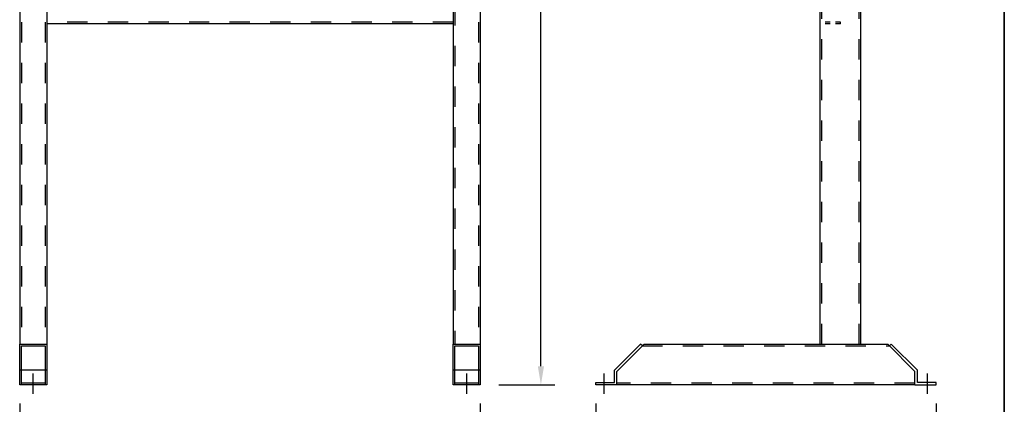
# Model space of a CAD drawing. Extents: x 0 to 278, y 0 to 187.
# Drawn here: x 205 to 278, y 41 to 70 of the extents above; entities that cross this region are included whole.
import ezdxf

# ---------------------------------------------------------------- set-up
doc = ezdxf.new("R2010")
doc.units = 0
doc.header["$LTSCALE"] = 12
doc.header["$MEASUREMENT"] = 0
doc.header["$PDMODE"] = 3
doc.header["$PDSIZE"] = 0.5
doc.linetypes.add('DASH1-32', pattern=[0.0626, 0.0313, -0.0313])
doc.linetypes.add('DASH1-8', pattern=[0.25, 0.125, -0.125])
doc.layers.get('DEFPOINTS').update_dxf_attribs({"linetype": 'CONTINUOUS'})
doc.layers.add('4', color=7, linetype='CONTINUOUS')
doc.layers.add('5', color=5, linetype='CONTINUOUS')
doc.styles.add('TXT', font='txt')
doc.dimstyles.new('STANDARD$0', dxfattribs={"dimscale": 2.5, "dimtxt": 0.18, "dimasz": 0.18, "dimexe": 0.18, "dimexo": 0.0625, "dimgap": 0.09, "dimtad": 0, "dimtih": 1, "dimtoh": 1, "dimdec": 3, "dimrnd": 0.0005, "dimzin": 0, "dimdsep": 46, "dimtxsty": 'Standard', "dimcen": -0.25, "dimazin": 0, "dimtfac": 1, "dimtdec": 3, "dimtofl": 0, "dimtmove": 0, "dimatfit": 3, "dimfxl": 0, "dimtolj": 1, "dimtzin": 0, "dimarcsym": 0})

# ---------------------------------------------------------------- blocks, each defined once
blk = doc.blocks.new('*D8')
at = {"layer": '4', "linetype": 'Continuous', "lineweight": -2}
for p, q in [((205.308, 41.471), (205.308, 38.702)), ((239.308, 41.471), (239.308, 38.702)), ((206.683, 39.733), (218.641, 39.733)), ((237.933, 39.733), (225.974, 39.733))]:
    blk.add_line(p, q, dxfattribs=at)
at = {"layer": '4', "linetype": 'Continuous'}
for points in [[(206.683, 39.962), (206.683, 39.504), (205.308, 39.733)], [(237.933, 39.962), (237.933, 39.504), (239.308, 39.733)]]:
    blk.add_solid(points, dxfattribs=at)
at = {"layer": 'DEFPOINTS', "color": 0, "linetype": 'Continuous'}
for p in [(205.308, 42.846), (239.308, 42.846), (205.308, 39.733)]:
    blk.add_point(p, dxfattribs=at)
at = {"layer": '4', "linetype": 'Continuous', "insert": (222.308, 39.733), "char_height": 1.375, "attachment_point": 5, "style": 'TXT'}
blk.add_mtext('\\A1;34"', dxfattribs=at)
blk = doc.blocks.new('*D9')
at = {"layer": '4', "linetype": 'Continuous', "lineweight": -2}
for p, q in [((247.839, 41.471), (247.839, 38.702)), ((272.964, 41.471), (272.964, 38.702)), ((249.214, 39.733), (254.214, 39.733)), ((271.589, 39.733), (266.589, 39.733))]:
    blk.add_line(p, q, dxfattribs=at)
at = {"layer": '4', "linetype": 'Continuous'}
for points in [[(249.214, 39.962), (249.214, 39.504), (247.839, 39.733)], [(271.589, 39.962), (271.589, 39.504), (272.964, 39.733)]]:
    blk.add_solid(points, dxfattribs=at)
at = {"layer": 'DEFPOINTS', "color": 0, "linetype": 'Continuous'}
for p in [(247.839, 42.846), (272.964, 42.846), (247.839, 39.733)]:
    blk.add_point(p, dxfattribs=at)
at = {"layer": '4', "linetype": 'Continuous', "insert": (260.402, 39.733), "char_height": 1.375, "attachment_point": 5, "style": 'TXT'}
blk.add_mtext('\\A1;25 1/8"', dxfattribs=at)
blk = doc.blocks.new('*D10')
at = {"layer": '4', "linetype": 'Continuous', "lineweight": -2}
for p, q in [((240.62, 108.846), (244.819, 108.846)), ((243.788, 107.471), (243.788, 79.512)), ((243.788, 44.221), (243.788, 72.179)), ((240.683, 42.846), (244.819, 42.846))]:
    blk.add_line(p, q, dxfattribs=at)
at = {"layer": '4', "linetype": 'Continuous'}
for points in [[(243.559, 107.471), (244.017, 107.471), (243.788, 108.846)], [(243.559, 44.221), (244.017, 44.221), (243.788, 42.846)]]:
    blk.add_solid(points, dxfattribs=at)
at = {"layer": 'DEFPOINTS', "color": 0, "linetype": 'Continuous'}
for p in [(239.245, 108.846), (243.788, 108.846), (239.308, 42.846)]:
    blk.add_point(p, dxfattribs=at)
at = {"layer": '4', "linetype": 'Continuous', "insert": (243.788, 75.846), "char_height": 1.375, "attachment_point": 5, "rotation": 90, "style": 'TXT'}
blk.add_mtext('\\A1;66"', dxfattribs=at)

msp = doc.modelspace()

# ---------------------------------------------------------------- linework, layer by layer
at = {"layer": '4', "color": 7, "linetype": 'Continuous', "lineweight": 35}
msp.add_line((278, 0), (278, 187), dxfattribs=at)
at = {"layer": '4'}
for p, q in [((206.307545, 42.1894233), (206.307545, 43.6894233)), ((238.307545, 42.1894233), (238.307545, 43.6894233)), ((248.4640104, 42.1894233), (248.4640104, 43.6894233)), ((272.3390104, 42.1894233), (272.3390104, 43.6894233))]:
    msp.add_line(p, q, dxfattribs=at)
at = {"layer": '5'}
for p, q in [((205.307545, 108.5956733), (205.307545, 45.8456733)), ((207.307545, 108.5956733), (207.307545, 45.8456733)), ((237.307545, 108.5956733), (237.307545, 45.8456733)), ((239.307545, 108.5956733), (239.307545, 45.8456733)), ((264.4015104, 45.8456733), (264.4015104, 108.5956733)), ((267.4015104, 45.8456733), (267.4015104, 108.5956733)), ((237.307545, 69.4706733), (207.307545, 69.4706733)), ((265.9015104, 69.4706733), (265.9015104, 69.5956733)), ((205.307545, 45.8456733), (207.307545, 45.8456733)), ((205.307545, 42.8456733), (205.307545, 45.8456733)), ((207.307545, 45.8456733), (207.307545, 42.8456733)), ((237.307545, 42.8456733), (237.307545, 45.8456733)), ((237.307545, 45.8456733), (239.307545, 45.8456733)), ((239.307545, 45.8456733), (239.307545, 42.8456733)), ((251.1439278, 45.8532558), (249.2140104, 43.9233383)), ((251.4015104, 45.8456733), (249.4015104, 43.8456733)), ((251.2765104, 45.7206733), (251.1439278, 45.8532558)), ((251.4015104, 45.8456733), (269.4015104, 45.8456733)), ((269.4015104, 45.8456733), (271.4015104, 43.8456733)), ((269.5265104, 45.7206733), (269.6590929, 45.8532558)), ((269.6590929, 45.8532558), (271.5890104, 43.9233383)), ((205.432545, 45.7206733), (207.182545, 45.7206733)), ((205.432545, 42.8456733), (205.432545, 45.7206733)), ((207.182545, 45.7206733), (207.182545, 42.8456733)), ((237.432545, 43.9233383), (237.432545, 45.7206733)), ((237.432545, 45.7206733), (239.182545, 45.7206733)), ((239.182545, 45.7206733), (239.182545, 42.8456733)), ((205.432545, 43.9233383), (205.307545, 43.9233383)), ((207.182545, 43.9233383), (205.432545, 43.9233383)), ((207.307545, 43.9233383), (207.182545, 43.9233383)), ((237.432545, 43.9233383), (237.307545, 43.9233383)), ((239.182545, 43.9233383), (237.432545, 43.9233383)), ((237.432545, 42.8456733), (237.432545, 43.9233383)), ((239.307545, 43.9233383), (239.182545, 43.9233383)), ((249.2140104, 43.0331733), (249.2140104, 43.9233383)), ((249.4015104, 42.8456733), (249.4015104, 43.8456733)), ((271.4015104, 42.8456733), (271.4015104, 43.8456733)), ((271.5890104, 43.0331733), (271.5890104, 43.9233383)), ((207.182545, 42.9706733), (205.432545, 42.9706733)), ((239.182545, 42.9706733), (237.432545, 42.9706733)), ((247.8390104, 43.0331733), (249.2140104, 43.0331733)), ((247.8390104, 42.8456733), (247.8390104, 43.0331733)), ((272.9640104, 43.0331733), (271.5890104, 43.0331733)), ((272.9640104, 42.8456733), (272.9640104, 43.0331733)), ((205.432545, 42.8456733), (205.307545, 42.8456733)), ((207.182545, 42.8456733), (205.432545, 42.8456733)), ((207.307545, 42.8456733), (207.182545, 42.8456733)), ((237.432545, 42.8456733), (237.307545, 42.8456733)), ((239.182545, 42.8456733), (237.432545, 42.8456733)), ((239.307545, 42.8456733), (239.182545, 42.8456733)), ((249.4015104, 42.8456733), (247.8390104, 42.8456733)), ((271.4015104, 42.8456733), (249.4015104, 42.8456733)), ((271.4015104, 42.8456733), (272.9640104, 42.8456733))]:
    msp.add_line(p, q, dxfattribs=at)
at = {"layer": '5', "linetype": 'DASH1-8'}
for p, q in [((205.432545, 108.5956733), (205.432545, 45.8456733)), ((207.182545, 108.5956733), (207.182545, 45.8456733)), ((239.182545, 108.5956733), (239.182545, 45.8456733)), ((264.5265104, 45.8456733), (264.5265104, 108.5956733)), ((267.2765104, 45.8456733), (267.2765104, 108.5956733)), ((237.432545, 106.8456733), (237.432545, 45.8456733)), ((237.307545, 69.5956733), (207.307545, 69.5956733)), ((251.2765104, 45.7206733), (269.5265104, 45.7206733)), ((271.4015104, 42.9706733), (249.4015104, 42.9706733))]:
    msp.add_line(p, q, dxfattribs=at)
at = {"layer": '5', "linetype": 'DASH1-32'}
for p, q in [((265.9015104, 69.4706733), (264.4015104, 69.4706733)), ((265.9015104, 69.5956733), (264.5265104, 69.5956733))]:
    msp.add_line(p, q, dxfattribs=at)

# ---------------------------------------------------------------- dimensions: what is measured, and where the dimension line sits
at = {"layer": '4', "color": 7, "linetype": 'Continuous'}
dim = msp.add_linear_dim(base=(243.7879174, 108.8456733), p1=(239.307545, 42.8456733), p2=(239.245045, 108.8456733), angle=90, dimstyle='STANDARD$0', override={"dimscale": 22, "dimtxt": 0.0625, "dimasz": 0.0625, "dimexe": 0.046875, "dimgap": 0.09375, "dimtih": 0, "dimtoh": 0, "dimzin": 4, "dimlunit": 5, "dimpost": '"', "dimtxsty": 'TXT', "dimcen": 10, "dimclrd": 256, "dimclre": 256, "dimclrt": 256, "dimfrac": 2}, dxfattribs=at)
dim.commit()
dim.dimension.update_dxf_attribs({"geometry": '*D10', "text_midpoint": (243.7879174, 75.8456733)})
for base, p1, p2, picture, middle in [((205.307545, 39.7331716), (239.307545, 42.8456733), (205.307545, 42.8456733), '*D8', (222.307545, 39.7331716)), ((247.8390104, 39.7331716), (272.9640104, 42.8456733), (247.8390104, 42.8456733), '*D9', (260.4015104, 39.7331716))]:
    dim = msp.add_linear_dim(base=base, p1=p1, p2=p2, dimstyle='STANDARD$0', override={"dimscale": 22, "dimtxt": 0.0625, "dimasz": 0.0625, "dimexe": 0.046875, "dimgap": 0.09375, "dimtih": 0, "dimtoh": 0, "dimzin": 4, "dimlunit": 5, "dimpost": '"', "dimtxsty": 'TXT', "dimcen": 10, "dimclrd": 256, "dimclre": 256, "dimclrt": 256, "dimfrac": 2}, dxfattribs=at)
    dim.commit()
    dim.dimension.update_dxf_attribs({"geometry": picture, "text_midpoint": middle})

doc.saveas('drawing.dxf')
